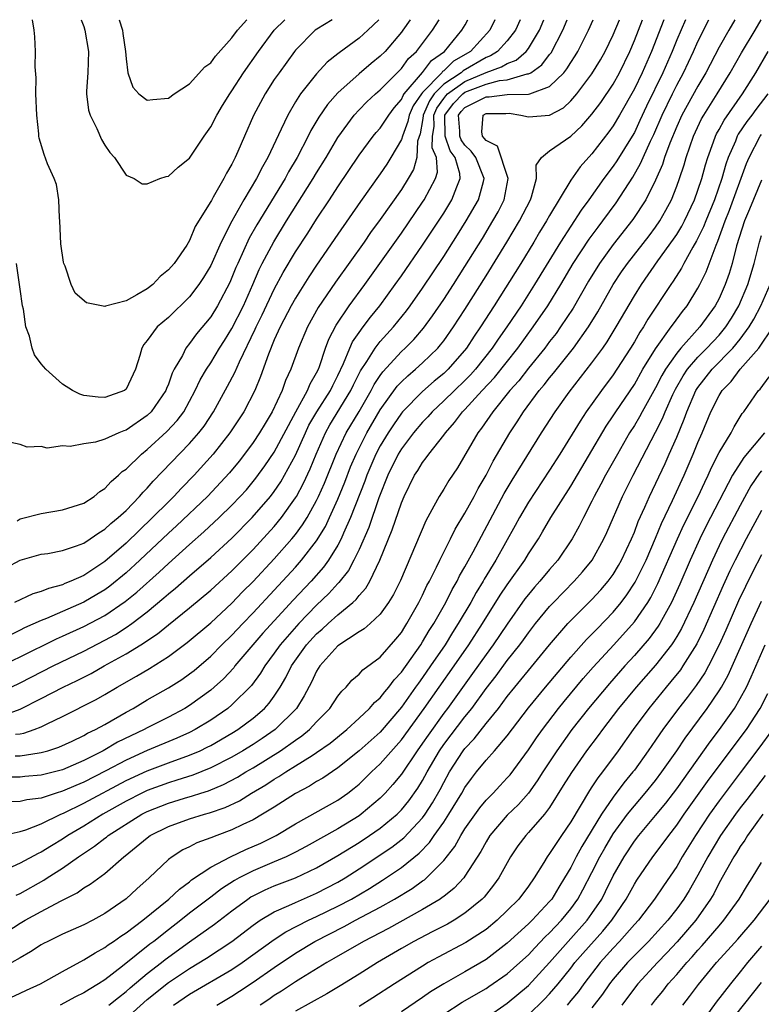
# Model space of a CAD drawing. Units: inches. Extents: x 2624241 to 2625000, y 1456818 to 1458000.
# Drawn here: x 2624495 to 2624565, y 1457907 to 1458000 of the extents above; entities that cross this region are included whole.
import ezdxf

# ---------------------------------------------------------------- set-up
doc = ezdxf.new("R2010")
doc.units = ezdxf.units.IN
doc.header["$MEASUREMENT"] = 0
doc.layers.add('LD26221455_2ft', color=212, linetype='Continuous')

msp = doc.modelspace()

# ---------------------------------------------------------------- linework, layer by layer
at = {"layer": 'LD26221455_2ft'}
for points, elevation in [([(2624493, 1457922.926), (2624495, 1457923.38), (2624495.54, 1457923.54), (2624497, 1457924.095), (2624498.857, 1457925), (2624499.106, 1457925.106), (2624501, 1457926.038), (2624505, 1457928.18), (2624507, 1457929.117), (2624509, 1457929.867), (2624511, 1457930.576), (2624511.989, 1457931), (2624512.674, 1457931.326), (2624513, 1457931.5), (2624515, 1457932.657), (2624515.553, 1457933), (2624517, 1457934.071), (2624518.078, 1457935), (2624518.516, 1457935.485), (2624519, 1457936.161), (2624519.554, 1457937), (2624520.092, 1457937.908), (2624520.623, 1457939), (2624522.05, 1457941), (2624523, 1457942.028), (2624523.53, 1457942.47), (2624524.079, 1457943), (2624525, 1457943.841), (2624526.402, 1457945), (2624526.717, 1457945.283), (2624527, 1457945.668), (2624527.641, 1457946.359), (2624528.008, 1457947), (2624528.98, 1457949), (2624530.14, 1457951.86), (2624531, 1457954.413), (2624531.249, 1457955), (2624532.229, 1457957), (2624532.538, 1457957.462), (2624533, 1457958.214), (2624533.353, 1457958.647), (2624533.59, 1457959), (2624535, 1457960.781), (2624535.151, 1457961), (2624536.021, 1457961.979), (2624536.781, 1457963), (2624537, 1457963.216), (2624538.637, 1457965), (2624539.78, 1457966.22), (2624541.993, 1457969), (2624543.46, 1457971), (2624544.821, 1457973), (2624546.05, 1457975), (2624547.236, 1457977), (2624548.723, 1457979.277), (2624549.567, 1457980.433), (2624550.015, 1457981), (2624551.277, 1457982.723), (2624552.849, 1457985.151), (2624553.579, 1457986.421), (2624553.819, 1457987), (2624554.52, 1457988.52), (2624554.836, 1457989.164), (2624555.631, 1457991), (2624556.596, 1457993), (2624557, 1457993.805), (2624557.647, 1457995), (2624558.581, 1457997), (2624559, 1457997.94), (2624560.047, 1458000)], 9894), ([(2624555.781, 1458000), (2624554.605, 1457997), (2624553.722, 1457995), (2624553, 1457993.489), (2624551.611, 1457991), (2624551, 1457989.973), (2624550.592, 1457989.408), (2624549, 1457987.344), (2624547.875, 1457986.125), (2624547, 1457984.847), (2624545, 1457981.523), (2624544.711, 1457981), (2624544.058, 1457979.942), (2624543.504, 1457979), (2624542.291, 1457977), (2624539.77, 1457973), (2624538.474, 1457971), (2624537.869, 1457970.13), (2624537.134, 1457969), (2624535.404, 1457967), (2624535, 1457966.617), (2624534.111, 1457965.889), (2624533, 1457964.922), (2624531.112, 1457963), (2624531, 1457962.868), (2624530.242, 1457961.758), (2624529.747, 1457961), (2624529, 1457959.768), (2624528.597, 1457959), (2624527.745, 1457957), (2624527.555, 1457956.445), (2624526.205, 1457953), (2624525.548, 1457951.547), (2624525.322, 1457951), (2624525, 1457950.4), (2624524.122, 1457949), (2624523.658, 1457948.342), (2624522.473, 1457947), (2624520.793, 1457945.207), (2624517.916, 1457942.084), (2624515.285, 1457939), (2624515.163, 1457938.837), (2624514.198, 1457937.802), (2624513.321, 1457937), (2624513, 1457936.728), (2624511, 1457935.279), (2624510.539, 1457935), (2624509, 1457934.18), (2624507, 1457933.167), (2624506.703, 1457933), (2624504.205, 1457931.796), (2624502.838, 1457931), (2624501, 1457930.075), (2624499, 1457929.207), (2624497, 1457928.698), (2624495.436, 1457928.564), (2624495, 1457928.512), (2624493, 1457928.505)], 9890), ([(2624493, 1457934.198), (2624495, 1457934.919), (2624497, 1457935.916), (2624499.052, 1457937), (2624500.371, 1457937.629), (2624501.695, 1457938.305), (2624502.922, 1457939), (2624505, 1457940.138), (2624506.402, 1457941), (2624507.97, 1457942.03), (2624509, 1457942.884), (2624511, 1457944.491), (2624513, 1457946.161), (2624515, 1457947.993), (2624517, 1457950.008), (2624519, 1457952.175), (2624519.679, 1457953), (2624521, 1457954.858), (2624521.083, 1457955), (2624521.755, 1457956.245), (2624522.393, 1457957.607), (2624522.957, 1457959), (2624523.825, 1457961), (2624524.248, 1457961.752), (2624526.241, 1457965), (2624526.479, 1457965.521), (2624527.15, 1457966.85), (2624527.746, 1457967.746), (2624528.513, 1457969), (2624529, 1457969.636), (2624530.241, 1457971), (2624531.476, 1457972.524), (2624531.829, 1457973), (2624533, 1457974.653), (2624535, 1457977.663), (2624536.297, 1457979.703), (2624537.109, 1457981), (2624538.284, 1457983), (2624538.74, 1457984.74), (2624538.824, 1457985), (2624538.016, 1457987), (2624537.589, 1457987.589), (2624537, 1457988.158), (2624536.646, 1457988.646), (2624536.521, 1457989), (2624536.516, 1457989.483), (2624536.394, 1457991), (2624536.655, 1457991.345), (2624537, 1457991.711), (2624539, 1457992.722), (2624539.277, 1457992.723), (2624541, 1457992.924), (2624543, 1457992.962), (2624543.139, 1457993), (2624545, 1457993.683), (2624546.327, 1457995), (2624546.638, 1457995.363), (2624547, 1457995.962), (2624547.424, 1457996.576), (2624547.678, 1457997), (2624548.685, 1457999), (2624549.112, 1458000)], 9884), ([(2624493, 1457938.906), (2624495, 1457939.862), (2624498.442, 1457941.558), (2624499, 1457941.799), (2624501, 1457942.714), (2624503, 1457943.767), (2624504.926, 1457945.074), (2624506.026, 1457945.974), (2624508.135, 1457947.865), (2624509, 1457948.679), (2624511, 1457950.466), (2624512.352, 1457951.648), (2624513.802, 1457953), (2624515, 1457954.17), (2624515.791, 1457955), (2624516.362, 1457955.638), (2624517.27, 1457956.73), (2624518.112, 1457957.888), (2624519, 1457959.194), (2624521.019, 1457962.981), (2624522.137, 1457965), (2624522.384, 1457965.616), (2624523, 1457966.672), (2624523.158, 1457967), (2624523.259, 1457967.259), (2624523.846, 1457969), (2624524.156, 1457969.844), (2624524.842, 1457971.158), (2624526.084, 1457973), (2624527.541, 1457975), (2624531, 1457979.86), (2624533, 1457982.77), (2624533.15, 1457983), (2624534.221, 1457985), (2624534.402, 1457985.599), (2624534.31, 1457987), (2624533.908, 1457987.908), (2624533.934, 1457989), (2624534.084, 1457989.916), (2624534.078, 1457991), (2624534.355, 1457991.645), (2624535, 1457992.562), (2624535.188, 1457992.812), (2624535.366, 1457993), (2624537, 1457994.176), (2624539, 1457995.02), (2624540.464, 1457995.536), (2624541, 1457995.871), (2624541.829, 1457996.171), (2624542.782, 1457997), (2624543, 1457997.29), (2624544.038, 1457999), (2624544.451, 1458000)], 9880), ([(2624493.38, 1457936.62), (2624495, 1457937.408), (2624498.112, 1457939), (2624501, 1457940.404), (2624503, 1457941.431), (2624504.013, 1457941.987), (2624505, 1457942.618), (2624505.554, 1457943), (2624507, 1457944.107), (2624508.581, 1457945.419), (2624509, 1457945.805), (2624509.663, 1457946.337), (2624511, 1457947.507), (2624513, 1457949.225), (2624515, 1457951.065), (2624516.925, 1457953), (2624518.645, 1457955), (2624519, 1457955.465), (2624519.614, 1457956.386), (2624519.974, 1457957), (2624521, 1457958.885), (2624521.932, 1457961), (2624522.276, 1457961.724), (2624523.004, 1457962.996), (2624524.294, 1457965), (2624524.518, 1457965.482), (2624525, 1457966.402), (2624525.544, 1457967.544), (2624526.132, 1457969), (2624526.399, 1457969.601), (2624527, 1457970.465), (2624527.394, 1457971), (2624528.08, 1457971.92), (2624528.954, 1457973), (2624530.42, 1457975), (2624531, 1457975.817), (2624533, 1457978.706), (2624535, 1457981.751), (2624535.778, 1457983), (2624536.231, 1457984.231), (2624536.563, 1457985), (2624536.521, 1457985.479), (2624536.069, 1457987), (2624535.62, 1457987.62), (2624535.132, 1457989), (2624535.106, 1457991), (2624535.922, 1457992.078), (2624536.79, 1457993), (2624537, 1457993.151), (2624539, 1457993.911), (2624540.257, 1457994.256), (2624541, 1457994.325), (2624542.877, 1457994.876), (2624543, 1457994.879), (2624543.214, 1457995), (2624544.274, 1457995.726), (2624545, 1457996.704), (2624545.137, 1457996.864), (2624546.261, 1457999), (2624546.665, 1458000)], 9882), ([(2624493.709, 1457948.291), (2624495, 1457949), (2624497, 1457949.538), (2624497.623, 1457949.622), (2624499, 1457949.898), (2624500.334, 1457950.335), (2624501, 1457950.602), (2624501.611, 1457951), (2624502.419, 1457951.581), (2624503, 1457951.908), (2624503.558, 1457952.442), (2624504.253, 1457953), (2624505, 1457953.69), (2624506.28, 1457955), (2624506.605, 1457955.395), (2624507, 1457955.783), (2624507.563, 1457956.437), (2624511, 1457960.01), (2624511.868, 1457961), (2624512.364, 1457961.636), (2624513.263, 1457963), (2624514.59, 1457965.41), (2624515.284, 1457966.716), (2624515.703, 1457967.703), (2624517.205, 1457970.795), (2624517.288, 1457971), (2624517.858, 1457972.142), (2624519, 1457974.56), (2624519.848, 1457976.152), (2624521, 1457978.083), (2624522.153, 1457979.847), (2624523, 1457981.188), (2624524.209, 1457983), (2624525, 1457984.229), (2624527, 1457987.207), (2624528.335, 1457989), (2624528.632, 1457989.368), (2624529, 1457989.772), (2624529.496, 1457990.503), (2624529.802, 1457991), (2624530.311, 1457991.689), (2624531, 1457992.461), (2624531.163, 1457992.837), (2624531.275, 1457993), (2624533, 1457995.001), (2624533.84, 1457996.161), (2624535.071, 1457997), (2624536.718, 1457999), (2624537.011, 1457999.523), (2624537.26, 1458000)], 9874), ([(2624542.224, 1458000), (2624541.786, 1457999), (2624541, 1457997.997), (2624540.084, 1457997), (2624539.417, 1457996.583), (2624539, 1457996.436), (2624536.824, 1457995.176), (2624536.642, 1457995), (2624535, 1457993.905), (2624534.111, 1457993), (2624533.653, 1457992.347), (2624533.072, 1457991), (2624533.072, 1457990.928), (2624533, 1457990.486), (2624532.763, 1457989.237), (2624532.526, 1457988.526), (2624532.457, 1457987), (2624532.145, 1457985.855), (2624531.651, 1457985), (2624531, 1457983.98), (2624529, 1457981.131), (2624528.099, 1457979.901), (2624527.477, 1457979), (2624524.784, 1457975.216), (2624523.155, 1457972.845), (2624522.133, 1457971), (2624521.288, 1457969), (2624520.57, 1457967), (2624520.065, 1457965.935), (2624519.741, 1457965), (2624518.813, 1457963), (2624518.123, 1457961.877), (2624517.608, 1457961), (2624517, 1457960.088), (2624516.192, 1457959), (2624515.669, 1457958.331), (2624514.766, 1457957.234), (2624512.677, 1457955), (2624509.768, 1457952.232), (2624509, 1457951.533), (2624506.31, 1457949), (2624505, 1457947.799), (2624503.467, 1457946.533), (2624503, 1457946.199), (2624502.254, 1457945.746), (2624501, 1457945.017), (2624497.482, 1457943.483), (2624497, 1457943.297), (2624495.416, 1457942.585), (2624495, 1457942.368), (2624493.793, 1457941.794)], 9878), ([(2624557.818, 1458000), (2624557, 1457998.103), (2624556.563, 1457997), (2624555.682, 1457995), (2624554.148, 1457991.852), (2624553.525, 1457990.476), (2624553, 1457989.368), (2624552.785, 1457989), (2624551.33, 1457986.67), (2624551, 1457986.18), (2624550.115, 1457985), (2624548.693, 1457983), (2624547.978, 1457982.021), (2624546.021, 1457979), (2624543.572, 1457975), (2624542.296, 1457973), (2624540.959, 1457971), (2624540.14, 1457969.861), (2624539.566, 1457969), (2624537.989, 1457967), (2624537.526, 1457966.474), (2624537, 1457965.942), (2624536.006, 1457965), (2624535, 1457964.011), (2624533.903, 1457963), (2624533.49, 1457962.51), (2624533, 1457961.998), (2624532.155, 1457961), (2624531, 1457959.511), (2624530.69, 1457959), (2624529.714, 1457957), (2624528.873, 1457954.874), (2624527.92, 1457952.08), (2624527, 1457949.999), (2624526.524, 1457949), (2624525.995, 1457948.005), (2624525.108, 1457946.892), (2624525, 1457946.794), (2624524.156, 1457945.844), (2624523, 1457944.732), (2624521.317, 1457943), (2624519.547, 1457941), (2624519, 1457940.215), (2624518.092, 1457939), (2624517.686, 1457938.314), (2624516.839, 1457937.161), (2624515, 1457935.324), (2624514.613, 1457935), (2624513, 1457933.894), (2624511.54, 1457933), (2624511, 1457932.723), (2624509.811, 1457932.189), (2624507, 1457931.02), (2624505, 1457930.113), (2624503.097, 1457929.096), (2624501, 1457928.026), (2624500.267, 1457927.733), (2624499, 1457927.169), (2624498.402, 1457927), (2624497, 1457926.539), (2624495.637, 1457926.363), (2624495, 1457926.195), (2624493.825, 1457926.175)], 9892), ([(2624562.482, 1458000), (2624561.932, 1457999), (2624561, 1457997.4), (2624559.744, 1457995), (2624559, 1457993.736), (2624557.497, 1457991), (2624557, 1457989.918), (2624556.342, 1457988.342), (2624555.858, 1457987), (2624555.657, 1457986.343), (2624555, 1457984.853), (2624554.084, 1457983), (2624552.868, 1457981.131), (2624551, 1457978.777), (2624549.716, 1457977), (2624548.683, 1457975.316), (2624547.218, 1457972.782), (2624546.04, 1457971), (2624545.607, 1457970.394), (2624545, 1457969.624), (2624544.534, 1457969), (2624543, 1457967.124), (2624542.076, 1457965.924), (2624541.238, 1457965), (2624539.632, 1457963), (2624538.568, 1457961.432), (2624538.223, 1457961), (2624536.289, 1457957.712), (2624535.485, 1457956.515), (2624535, 1457955.698), (2624534.557, 1457955), (2624534.071, 1457954.071), (2624533.3, 1457952.7), (2624530.917, 1457947.083), (2624530.255, 1457945.745), (2624529.795, 1457945), (2624529, 1457943.897), (2624528.048, 1457943), (2624527.489, 1457942.511), (2624527, 1457942.209), (2624525, 1457940.899), (2624523.297, 1457939), (2624523, 1457938.517), (2624522.523, 1457937.477), (2624521.833, 1457936.167), (2624521.086, 1457935), (2624519.073, 1457933), (2624517.846, 1457932.153), (2624517, 1457931.602), (2624516.033, 1457931), (2624515, 1457930.394), (2624513, 1457929.371), (2624511.298, 1457928.702), (2624509.789, 1457928.211), (2624509, 1457927.985), (2624507, 1457927.239), (2624506.499, 1457927), (2624505, 1457926.232), (2624502.795, 1457925), (2624501, 1457923.889), (2624499.503, 1457923), (2624499, 1457922.656), (2624497.96, 1457922.04), (2624497, 1457921.42), (2624496.7, 1457921.3), (2624495, 1457920.398), (2624493.846, 1457919.846)], 9896), ([(2624531.825, 1458000), (2624531.133, 1457999), (2624531, 1457998.822), (2624529.456, 1457997), (2624529, 1457996.542), (2624528.143, 1457995.857), (2624527, 1457994.881), (2624525, 1457993.104), (2624524.014, 1457991.986), (2624523.204, 1457990.796), (2624522.465, 1457989.535), (2624522.209, 1457989), (2624521.158, 1457987), (2624520.356, 1457985.644), (2624520.011, 1457985), (2624517.36, 1457980.64), (2624516.635, 1457979.365), (2624515.543, 1457977), (2624515.378, 1457976.622), (2624515, 1457975.662), (2624514.797, 1457975.203), (2624513.636, 1457973), (2624513, 1457971.962), (2624511.665, 1457970.335), (2624511, 1457969.425), (2624510.645, 1457969), (2624510.32, 1457968.319), (2624509.554, 1457967), (2624509.368, 1457966.632), (2624509, 1457965.61), (2624508.812, 1457965.188), (2624508.752, 1457965), (2624507.374, 1457963), (2624507, 1457962.633), (2624505, 1457961.248), (2624504.805, 1457961.195), (2624504.318, 1457961), (2624503, 1457960.405), (2624502.129, 1457960.129), (2624501, 1457959.981), (2624499.712, 1457959.712), (2624499, 1457959.781), (2624497.555, 1457959.555), (2624497, 1457959.701), (2624495.65, 1457959.65), (2624495, 1457959.914), (2624494.107, 1457960.107)], 9870), ([(2624539.817, 1458000), (2624539.343, 1457999), (2624537.515, 1457997), (2624535.925, 1457996.075), (2624535, 1457995.18), (2624534.893, 1457995.107), (2624534.815, 1457995), (2624533, 1457993.132), (2624532.886, 1457993), (2624532.116, 1457991.885), (2624531.732, 1457991), (2624531.616, 1457990.384), (2624531.095, 1457989), (2624531, 1457988.696), (2624530.014, 1457987), (2624529.623, 1457986.377), (2624529, 1457985.458), (2624527.149, 1457982.851), (2624525, 1457979.764), (2624523, 1457976.843), (2624522.266, 1457975.734), (2624521, 1457973.728), (2624520.599, 1457973), (2624519.562, 1457971), (2624519, 1457969.774), (2624518.446, 1457968.446), (2624517.691, 1457966.309), (2624517.146, 1457965), (2624516.112, 1457963), (2624514.814, 1457961), (2624513.235, 1457959), (2624511.419, 1457957), (2624510.221, 1457955.779), (2624509.507, 1457955), (2624509, 1457954.506), (2624507.512, 1457953), (2624505, 1457950.595), (2624503, 1457948.854), (2624501, 1457947.551), (2624499.79, 1457947), (2624499.224, 1457946.776), (2624499, 1457946.668), (2624497.677, 1457946.323), (2624497, 1457946.02), (2624496.189, 1457945.811), (2624494.462, 1457945)], 9876), ([(2624494.524, 1457930.525), (2624495, 1457930.525), (2624496.811, 1457930.811), (2624497, 1457930.827), (2624497.603, 1457931), (2624498.655, 1457931.345), (2624499.918, 1457931.918), (2624501, 1457932.44), (2624501.351, 1457932.649), (2624502.117, 1457933), (2624503, 1457933.479), (2624505, 1457934.629), (2624505.674, 1457935), (2624507, 1457935.797), (2624509, 1457936.923), (2624510.27, 1457937.73), (2624511, 1457938.25), (2624511.422, 1457938.578), (2624513, 1457939.938), (2624514.053, 1457941), (2624515, 1457941.907), (2624516.021, 1457943), (2624517, 1457944.005), (2624519, 1457946.156), (2624521, 1457948.341), (2624521.58, 1457949), (2624523, 1457950.806), (2624523.829, 1457952.171), (2624524.22, 1457953), (2624525, 1457954.745), (2624525.651, 1457956.349), (2624526.208, 1457957.792), (2624526.725, 1457959), (2624527.745, 1457961), (2624529, 1457963.161), (2624530.602, 1457965.398), (2624531, 1457965.821), (2624531.602, 1457966.398), (2624532.333, 1457967), (2624533, 1457967.608), (2624534.433, 1457969), (2624534.698, 1457969.302), (2624535, 1457969.7), (2624535.921, 1457971), (2624537, 1457972.645), (2624539, 1457975.812), (2624540.968, 1457979), (2624542.153, 1457981), (2624543.177, 1457983), (2624543.291, 1457983.291), (2624543.76, 1457985), (2624543.727, 1457986.273), (2624544.23, 1457987), (2624545, 1457987.614), (2624547, 1457988.995), (2624548.033, 1457989.967), (2624549, 1457991.091), (2624549.821, 1457992.179), (2624551, 1457993.93), (2624551.588, 1457995), (2624552.565, 1457997), (2624553, 1457998.031), (2624553.769, 1458000)], 9888), ([(2624494.553, 1457932.553), (2624495, 1457932.593), (2624495.348, 1457932.652), (2624496.32, 1457933), (2624497, 1457933.267), (2624497.542, 1457933.543), (2624499, 1457934.232), (2624502.168, 1457935.832), (2624503, 1457936.307), (2624504.153, 1457937), (2624505.974, 1457938.026), (2624507.228, 1457938.772), (2624509, 1457939.889), (2624510.784, 1457941.216), (2624513, 1457943.088), (2624515, 1457944.94), (2624516.011, 1457945.989), (2624517, 1457946.978), (2624519, 1457949.127), (2624520.661, 1457951), (2624521, 1457951.417), (2624521.678, 1457952.322), (2624522.092, 1457953), (2624523, 1457954.632), (2624523.175, 1457955), (2624523.738, 1457956.262), (2624524.843, 1457959), (2624525.786, 1457961), (2624527, 1457963.01), (2624528.151, 1457965), (2624528.435, 1457965.565), (2624529, 1457966.432), (2624529.238, 1457966.762), (2624531, 1457968.671), (2624531.36, 1457969), (2624532.175, 1457969.825), (2624533.103, 1457970.897), (2624533.952, 1457972.049), (2624535, 1457973.59), (2624535.908, 1457975), (2624537, 1457976.712), (2624538.646, 1457979.354), (2624539.638, 1457981), (2624540.133, 1457981.868), (2624540.701, 1457983), (2624541.08, 1457985), (2624540.067, 1457988.067), (2624539, 1457988.598), (2624538.831, 1457988.831), (2624538.656, 1457989), (2624538.591, 1457989.409), (2624538.723, 1457991), (2624539, 1457991.135), (2624540.855, 1457991.145), (2624541.165, 1457991.165), (2624542.294, 1457991), (2624543, 1457990.844), (2624545, 1457991.004), (2624546.306, 1457991.694), (2624547, 1457992.344), (2624547.573, 1457993), (2624549, 1457994.88), (2624549.801, 1457996.199), (2624550.25, 1457997), (2624551, 1457998.578), (2624551.586, 1458000)], 9886), ([(2624494.631, 1457917.369), (2624495, 1457917.538), (2624497.222, 1457918.778), (2624497.547, 1457919), (2624499, 1457919.928), (2624500.511, 1457921), (2624502.021, 1457921.979), (2624503, 1457922.751), (2624503.148, 1457922.852), (2624503.317, 1457923), (2624506.5, 1457925), (2624507, 1457925.258), (2624509, 1457926.061), (2624510.527, 1457926.528), (2624511.265, 1457926.735), (2624512.049, 1457927), (2624512.779, 1457927.221), (2624514.196, 1457927.804), (2624515.51, 1457928.49), (2624516.326, 1457929), (2624517, 1457929.392), (2624519.589, 1457931), (2624521, 1457932.006), (2624521.597, 1457932.403), (2624522.309, 1457933), (2624523, 1457933.731), (2624524.254, 1457935), (2624525, 1457936.141), (2624525.368, 1457936.632), (2624525.775, 1457937), (2624526.333, 1457937.667), (2624527, 1457938.231), (2624527.365, 1457938.635), (2624529, 1457939.839), (2624530.474, 1457941.526), (2624531, 1457942.17), (2624531.315, 1457942.684), (2624531.53, 1457943), (2624532.661, 1457945), (2624533, 1457945.676), (2624533.418, 1457946.582), (2624533.653, 1457947), (2624534.315, 1457948.315), (2624534.633, 1457949), (2624535.64, 1457951), (2624536.085, 1457951.915), (2624537, 1457953.414), (2624537.868, 1457955), (2624538.256, 1457955.744), (2624539, 1457957.022), (2624539.663, 1457958.337), (2624541.243, 1457961), (2624541.943, 1457962.058), (2624542.54, 1457963), (2624544.018, 1457965), (2624544.476, 1457965.524), (2624545, 1457966.208), (2624545.361, 1457966.639), (2624547.252, 1457969), (2624548.679, 1457971), (2624549.558, 1457972.442), (2624551.011, 1457975), (2624551.797, 1457976.203), (2624552.342, 1457977), (2624554.392, 1457979.608), (2624555, 1457980.416), (2624555.4, 1457981), (2624555.981, 1457982.019), (2624556.493, 1457983), (2624557, 1457984.276), (2624557.262, 1457985), (2624557.692, 1457986.309), (2624557.888, 1457987), (2624558.578, 1457989), (2624559.354, 1457990.646), (2624559.557, 1457991), (2624560.824, 1457993), (2624562.048, 1457995), (2624563.132, 1457996.868), (2624564.41, 1457999), (2624564.977, 1458000)], 9898), ([(2624528.879, 1458000), (2624527.823, 1457999), (2624527, 1457998.258), (2624525.115, 1457996.885), (2624525, 1457996.778), (2624524.007, 1457995.993), (2624523, 1457994.892), (2624521.479, 1457993), (2624521, 1457992.245), (2624520.271, 1457991), (2624519.66, 1457989.66), (2624518.387, 1457987), (2624517.873, 1457986.126), (2624517.324, 1457985), (2624516.136, 1457983), (2624515.004, 1457980.996), (2624513.976, 1457979), (2624513, 1457976.808), (2624512.325, 1457975.675), (2624511.869, 1457975), (2624511, 1457973.843), (2624509, 1457971.882), (2624507.932, 1457971), (2624507, 1457969.722), (2624506.667, 1457969.333), (2624506.477, 1457969), (2624506.312, 1457968.313), (2624505.906, 1457967), (2624505, 1457965.114), (2624504.857, 1457965), (2624503, 1457964.331), (2624502.373, 1457964.373), (2624501, 1457964.534), (2624500.645, 1457964.645), (2624499.937, 1457965), (2624499, 1457965.595), (2624497.419, 1457967), (2624497, 1457967.513), (2624496.365, 1457968.365), (2624496.126, 1457969), (2624495.873, 1457970.127), (2624495.548, 1457971), (2624495.31, 1457972.69), (2624495.235, 1457973), (2624495, 1457974.56), (2624494.664, 1457977)], 9868), ([(2624494.705, 1457952.705), (2624495, 1457952.873), (2624497, 1457953.406), (2624499, 1457953.726), (2624501, 1457954.374), (2624501.986, 1457955), (2624502.537, 1457955.463), (2624503, 1457955.74), (2624503.588, 1457956.412), (2624504.298, 1457957), (2624504.646, 1457957.353), (2624505, 1457957.578), (2624506.453, 1457959), (2624507, 1457959.419), (2624508.864, 1457961.136), (2624509.828, 1457962.172), (2624510.443, 1457963), (2624511.542, 1457965), (2624512.003, 1457965.997), (2624512.585, 1457967), (2624513, 1457967.623), (2624513.831, 1457969), (2624514.291, 1457969.709), (2624515, 1457970.859), (2624516.078, 1457973), (2624516.971, 1457975), (2624517.576, 1457976.424), (2624517.869, 1457977), (2624518.958, 1457979.042), (2624520.166, 1457981), (2624522.669, 1457985), (2624523, 1457985.561), (2624523.895, 1457987), (2624525, 1457988.876), (2624526.546, 1457991), (2624527, 1457991.492), (2624527.752, 1457992.248), (2624528.558, 1457993), (2624529, 1457993.373), (2624531, 1457995.388), (2624531.678, 1457996.322), (2624532.433, 1457997), (2624533.934, 1457999), (2624534.566, 1458000)], 9872), ([(2624524.461, 1458000), (2624523.002, 1457999.111), (2624522.86, 1457999), (2624521, 1457997.11), (2624520.911, 1457997), (2624519.448, 1457995), (2624519, 1457994.341), (2624518.138, 1457993), (2624517.045, 1457990.955), (2624516.174, 1457989), (2624515.569, 1457987.569), (2624515.313, 1457987), (2624515.198, 1457986.802), (2624515, 1457986.363), (2624514.497, 1457985.503), (2624514.245, 1457985), (2624513.237, 1457983.237), (2624513.055, 1457982.945), (2624513, 1457982.829), (2624511.523, 1457980.477), (2624511, 1457979.155), (2624510.732, 1457978.732), (2624509.534, 1457977), (2624509, 1457976.382), (2624508.228, 1457975.772), (2624507.519, 1457975), (2624507, 1457974.596), (2624506.021, 1457974.022), (2624505, 1457973.477), (2624503.049, 1457972.951), (2624503, 1457972.917), (2624501.264, 1457973.264), (2624500.191, 1457974.191), (2624499.831, 1457975), (2624499.258, 1457976.742), (2624499.136, 1457977), (2624499.103, 1457977.104), (2624498.845, 1457978.845), (2624498.746, 1457981), (2624498.71, 1457981.29), (2624498.66, 1457983), (2624498.443, 1457984.443), (2624498.228, 1457985), (2624497.593, 1457986.407), (2624497.262, 1457987.262), (2624496.807, 1457988.807), (2624496.769, 1457989), (2624496.759, 1457989.241), (2624496.568, 1457991), (2624496.485, 1457993), (2624496.506, 1457994.506), (2624496.434, 1457995.566), (2624496.455, 1457997), (2624496.373, 1457998.373), (2624496.317, 1457999), (2624496.176, 1458000)], 9866), ([(2624500.761, 1458000), (2624501.008, 1457999.357), (2624501.123, 1457999), (2624501.452, 1457997), (2624501.385, 1457995), (2624501.268, 1457993.268), (2624501.273, 1457993), (2624501.47, 1457991.47), (2624501.619, 1457991), (2624502.257, 1457989.743), (2624502.682, 1457988.682), (2624503, 1457988.159), (2624503.46, 1457987.46), (2624503.915, 1457987), (2624505, 1457985.339), (2624505.773, 1457985), (2624506.513, 1457984.513), (2624507, 1457984.52), (2624508.201, 1457985), (2624508.801, 1457985.199), (2624509, 1457985.222), (2624509.934, 1457986.066), (2624511, 1457986.93), (2624512.375, 1457989), (2624513, 1457989.901), (2624513.573, 1457991), (2624514.109, 1457991.891), (2624514.79, 1457993), (2624515, 1457993.294), (2624516.104, 1457995), (2624517.502, 1457997), (2624518.999, 1457999.001), (2624520.01, 1458000)], 9864), ([(2624504.355, 1458000), (2624504.659, 1457999), (2624504.71, 1457998.71), (2624504.959, 1457997), (2624505, 1457996.317), (2624505.161, 1457995), (2624505.635, 1457993.635), (2624506.218, 1457993), (2624507, 1457992.42), (2624507.518, 1457992.482), (2624509, 1457992.609), (2624509.555, 1457993), (2624511, 1457993.937), (2624512.451, 1457995.55), (2624513, 1457995.918), (2624513.45, 1457996.55), (2624515, 1457998.294), (2624515.523, 1457999), (2624516.396, 1458000)], 9862), ([(2624493, 1457913.443), (2624495, 1457914.716), (2624495.485, 1457915), (2624497, 1457915.832), (2624498.804, 1457916.803), (2624500.398, 1457917.602), (2624501, 1457918.047), (2624501.604, 1457918.396), (2624503, 1457919.427), (2624504.798, 1457921), (2624504.917, 1457921.082), (2624507, 1457922.79), (2624507.29, 1457923), (2624509, 1457923.858), (2624511, 1457924.568), (2624512.393, 1457925), (2624512.874, 1457925.126), (2624514.356, 1457925.644), (2624515.715, 1457926.285), (2624516.854, 1457927), (2624518.21, 1457927.79), (2624519, 1457928.323), (2624519.433, 1457928.567), (2624520.082, 1457929), (2624521, 1457929.56), (2624522.563, 1457930.563), (2624523, 1457930.825), (2624524.274, 1457931.726), (2624525.841, 1457933), (2624527, 1457934.066), (2624527.986, 1457935), (2624528.447, 1457935.553), (2624529, 1457936.008), (2624529.426, 1457936.574), (2624529.808, 1457937), (2624530.314, 1457937.686), (2624531, 1457938.409), (2624532.822, 1457941), (2624533, 1457941.273), (2624533.639, 1457942.361), (2624534.054, 1457943), (2624535.184, 1457945), (2624535.788, 1457946.212), (2624536.254, 1457947), (2624536.494, 1457947.506), (2624537, 1457948.37), (2624537.777, 1457949.777), (2624540.721, 1457955.279), (2624541.454, 1457956.546), (2624544.23, 1457961), (2624545.512, 1457963), (2624546.834, 1457964.834), (2624549, 1457967.601), (2624550.018, 1457969), (2624550.419, 1457969.582), (2624551.284, 1457971), (2624553, 1457973.926), (2624553.674, 1457975), (2624555.229, 1457977.229), (2624556.711, 1457979.289), (2624557, 1457979.735), (2624557.475, 1457980.525), (2624557.721, 1457981), (2624558.674, 1457983), (2624559, 1457983.895), (2624559.364, 1457985), (2624559.707, 1457986.293), (2624559.925, 1457987), (2624560.469, 1457988.469), (2624560.65, 1457989), (2624560.764, 1457989.236), (2624561, 1457989.647), (2624561.471, 1457990.529), (2624563.202, 1457993), (2624564.464, 1457995), (2624565.642, 1457997)], 9900), ([(2624565.6, 1457993), (2624564.468, 1457991.533), (2624564.09, 1457991), (2624563.617, 1457990.383), (2624562.815, 1457989.186), (2624562.716, 1457989), (2624562.539, 1457988.539), (2624561.87, 1457987), (2624561.646, 1457986.354), (2624561.273, 1457985), (2624560.573, 1457983), (2624559.742, 1457981), (2624559.541, 1457980.459), (2624558.879, 1457979.122), (2624558.52, 1457978.52), (2624557.686, 1457977), (2624557.457, 1457976.543), (2624556.674, 1457975.326), (2624556.441, 1457975), (2624554.28, 1457971.72), (2624553.856, 1457971), (2624553.506, 1457970.494), (2624553, 1457969.593), (2624552.642, 1457969), (2624551.358, 1457967), (2624551, 1457966.474), (2624549.888, 1457965), (2624548.459, 1457963), (2624547.879, 1457962.121), (2624545.96, 1457959), (2624545, 1457957.491), (2624543, 1457954.476), (2624542.147, 1457953), (2624541.75, 1457952.25), (2624539.925, 1457949), (2624538.819, 1457947.181), (2624538.723, 1457947), (2624538.065, 1457945.935), (2624537.553, 1457945), (2624536.375, 1457943), (2624535.836, 1457942.164), (2624535.123, 1457941), (2624533.763, 1457939), (2624533, 1457937.907), (2624532.61, 1457937.39), (2624532.348, 1457937), (2624531, 1457935.102), (2624529, 1457932.768), (2624527, 1457930.98), (2624525, 1457929.377), (2624523.59, 1457928.41), (2624523, 1457928.081), (2624522.338, 1457927.662), (2624521, 1457926.977), (2624519, 1457925.689), (2624517.89, 1457925), (2624517, 1457924.487), (2624516.044, 1457924.044), (2624515, 1457923.528), (2624513.566, 1457923), (2624513, 1457922.772), (2624511.691, 1457922.309), (2624511, 1457921.936), (2624510.362, 1457921.638), (2624509.368, 1457921), (2624509, 1457920.721), (2624507.197, 1457919), (2624506.021, 1457917.979), (2624505, 1457917.009), (2624503, 1457915.635), (2624501.86, 1457915), (2624501, 1457914.555), (2624499, 1457913.674), (2624497.601, 1457913), (2624497.206, 1457912.794), (2624497, 1457912.677), (2624495.983, 1457912.017), (2624495, 1457911.466), (2624494.226, 1457911)], 9902), ([(2624492.866, 1457907.134), (2624495, 1457908.104), (2624495.597, 1457908.404), (2624496.924, 1457909), (2624499, 1457910.178), (2624501, 1457911.249), (2624502.069, 1457911.931), (2624503, 1457912.414), (2624503.327, 1457912.674), (2624503.826, 1457913), (2624504.505, 1457913.495), (2624505, 1457913.805), (2624506.584, 1457915), (2624509.045, 1457917), (2624510.05, 1457917.95), (2624511, 1457918.64), (2624511.196, 1457918.804), (2624513, 1457920.014), (2624514.857, 1457921), (2624516.318, 1457921.682), (2624517.713, 1457922.287), (2624519.176, 1457923), (2624521, 1457924.101), (2624525, 1457926.343), (2624525.932, 1457927), (2624526.538, 1457927.462), (2624527, 1457927.854), (2624528.185, 1457929), (2624529, 1457929.751), (2624531, 1457932.022), (2624533.16, 1457935), (2624535.988, 1457939), (2624537.369, 1457941), (2624538.661, 1457943), (2624540.329, 1457945.671), (2624541, 1457946.67), (2624542.652, 1457949), (2624543, 1457949.583), (2624543.934, 1457951), (2624544.336, 1457951.664), (2624545.107, 1457953), (2624547, 1457955.973), (2624550.353, 1457961.648), (2624551, 1457962.605), (2624551.249, 1457963), (2624553, 1457965.583), (2624553.814, 1457967), (2624555, 1457968.926), (2624556.491, 1457971), (2624556.693, 1457971.307), (2624557.54, 1457972.46), (2624557.973, 1457973), (2624559, 1457974.655), (2624559.186, 1457975), (2624559.788, 1457976.212), (2624560.719, 1457978.719), (2624560.895, 1457979.105), (2624561.571, 1457981), (2624561.975, 1457982.025), (2624563.587, 1457986.413), (2624563.827, 1457987), (2624564.878, 1457989), (2624565, 1457989.169)], 9904), ([(2624565, 1457984.838), (2624563.874, 1457982.126), (2624563.387, 1457981), (2624562.657, 1457978.657), (2624562.241, 1457977), (2624561.953, 1457976.047), (2624561.581, 1457975), (2624561, 1457973.699), (2624560.632, 1457973), (2624559.196, 1457971), (2624557.398, 1457969), (2624557, 1457968.522), (2624555.945, 1457967), (2624555.594, 1457966.406), (2624555, 1457965.247), (2624553.738, 1457963), (2624553.486, 1457962.514), (2624553, 1457961.699), (2624552.555, 1457961), (2624551.397, 1457959), (2624550.281, 1457957), (2624549.848, 1457956.152), (2624549.214, 1457955), (2624549, 1457954.551), (2624548.183, 1457953), (2624547.796, 1457952.204), (2624547.122, 1457951), (2624545.775, 1457949), (2624545, 1457948.115), (2624544.084, 1457947), (2624543.568, 1457946.432), (2624543, 1457945.757), (2624542.669, 1457945.331), (2624541, 1457942.959), (2624539.674, 1457941), (2624539, 1457940.089), (2624537.724, 1457938.276), (2624535.347, 1457935), (2624535, 1457934.547), (2624533.516, 1457932.484), (2624533, 1457931.707), (2624532.492, 1457931), (2624531, 1457928.78), (2624530.201, 1457927.799), (2624529.478, 1457927), (2624529, 1457926.519), (2624527.2, 1457925), (2624527, 1457924.86), (2624525, 1457923.633), (2624522.023, 1457921.977), (2624521, 1457921.429), (2624520.134, 1457921), (2624519, 1457920.508), (2624517, 1457919.676), (2624515.679, 1457919), (2624515.242, 1457918.758), (2624514.025, 1457917.975), (2624513, 1457917.169), (2624511, 1457915.656), (2624510.181, 1457915), (2624509, 1457914.094), (2624507.619, 1457913), (2624507.262, 1457912.738), (2624504.664, 1457910.664), (2624503, 1457909.39), (2624502.405, 1457909), (2624501.52, 1457908.48), (2624501, 1457908.146), (2624500.229, 1457907.771), (2624498.783, 1457907)], 9906), ([(2624503.39, 1457907), (2624504.274, 1457907.725), (2624505, 1457908.273), (2624505.379, 1457908.621), (2624507, 1457909.98), (2624508.337, 1457911), (2624508.703, 1457911.298), (2624511, 1457912.956), (2624513.366, 1457914.634), (2624515, 1457915.894), (2624516.497, 1457917), (2624516.798, 1457917.202), (2624517, 1457917.314), (2624518.138, 1457917.862), (2624519, 1457918.234), (2624521, 1457918.999), (2624523, 1457919.947), (2624525, 1457921.103), (2624527, 1457922.347), (2624527.988, 1457923), (2624529, 1457923.701), (2624530.593, 1457925), (2624531, 1457925.409), (2624531.713, 1457926.287), (2624532.543, 1457927.457), (2624533, 1457928.206), (2624533.43, 1457929), (2624534.6, 1457931), (2624535, 1457931.578), (2624537, 1457934.204), (2624537.645, 1457935), (2624539, 1457936.862), (2624539.938, 1457938.062), (2624541, 1457939.506), (2624542.185, 1457941), (2624542.533, 1457941.467), (2624543, 1457942.135), (2624543.676, 1457943), (2624545, 1457944.629), (2624545.349, 1457945), (2624547.325, 1457947), (2624548.113, 1457947.887), (2624549.01, 1457949), (2624550.129, 1457951), (2624550.408, 1457951.592), (2624551.873, 1457955), (2624552.872, 1457957), (2624555, 1457961.055), (2624555.649, 1457962.351), (2624555.899, 1457963), (2624556.63, 1457964.629), (2624556.871, 1457965.129), (2624557.612, 1457966.388), (2624558.03, 1457967), (2624559, 1457968.139), (2624559.847, 1457969), (2624561, 1457970.236), (2624561.642, 1457971), (2624562.169, 1457971.831), (2624562.867, 1457973), (2624563.71, 1457975), (2624564.317, 1457977), (2624564.81, 1457979), (2624565, 1457979.619)], 9908), ([(2624505, 1457905.739), (2624507, 1457907.512), (2624509, 1457909.125), (2624511, 1457910.461), (2624512.582, 1457911.418), (2624514.988, 1457913), (2624517, 1457914.543), (2624517.668, 1457915), (2624519, 1457915.8), (2624520.384, 1457916.384), (2624521, 1457916.68), (2624523, 1457917.542), (2624525, 1457918.593), (2624525.692, 1457919), (2624527, 1457919.839), (2624530.089, 1457921.911), (2624531.218, 1457922.782), (2624533, 1457924.681), (2624533.236, 1457925), (2624533.932, 1457926.068), (2624534.66, 1457927.34), (2624535, 1457928.007), (2624535.554, 1457929), (2624536.84, 1457931), (2624537, 1457931.21), (2624537.876, 1457932.124), (2624539, 1457933.557), (2624540.167, 1457935), (2624541, 1457936.116), (2624541.699, 1457937), (2624542.294, 1457937.706), (2624543, 1457938.588), (2624545, 1457941.011), (2624546.726, 1457943), (2624547, 1457943.29), (2624549, 1457945.267), (2624549.823, 1457946.177), (2624550.531, 1457947), (2624551, 1457947.645), (2624551.513, 1457948.487), (2624551.801, 1457949), (2624552.739, 1457951), (2624553, 1457951.629), (2624553.368, 1457952.632), (2624553.985, 1457953.984), (2624554.416, 1457955), (2624555.897, 1457958.103), (2624556.296, 1457959), (2624557, 1457960.607), (2624557.702, 1457962.298), (2624557.945, 1457963), (2624558.819, 1457965), (2624559, 1457965.281), (2624560.334, 1457967), (2624562.289, 1457969), (2624563, 1457969.859), (2624563.849, 1457971), (2624564.278, 1457971.723), (2624564.947, 1457973), (2624565.817, 1457975)], 9910), ([(2624509.491, 1457907), (2624511, 1457908.013), (2624515, 1457910.364), (2624515.962, 1457911), (2624519, 1457913.19), (2624520.084, 1457913.916), (2624522.244, 1457915), (2624523, 1457915.347), (2624525, 1457916.317), (2624526.292, 1457917), (2624527.999, 1457918), (2624529.231, 1457918.769), (2624531, 1457919.972), (2624532.676, 1457921.324), (2624533.661, 1457922.339), (2624534.105, 1457923), (2624535, 1457924.256), (2624535.496, 1457925), (2624536.707, 1457927), (2624537, 1457927.523), (2624537.618, 1457928.382), (2624538.102, 1457929), (2624539, 1457930.118), (2624539.786, 1457931), (2624541, 1457932.41), (2624543, 1457935.054), (2624544.594, 1457937), (2624547, 1457939.83), (2624548.493, 1457941.506), (2624549, 1457941.999), (2624549.482, 1457942.518), (2624551, 1457944.088), (2624551.757, 1457945), (2624552.293, 1457945.707), (2624553.088, 1457946.912), (2624554.112, 1457949), (2624555, 1457951.052), (2624555.563, 1457952.437), (2624556.61, 1457954.61), (2624557.705, 1457957), (2624558.562, 1457959), (2624559, 1457960.104), (2624559.4, 1457961), (2624560.234, 1457963), (2624561, 1457964.537), (2624561.288, 1457965), (2624562.141, 1457965.859), (2624562.997, 1457967), (2624564.756, 1457969), (2624566.101, 1457971)], 9912), ([(2624513.558, 1457907), (2624515, 1457907.847), (2624515.706, 1457908.294), (2624517, 1457909.148), (2624519, 1457910.551), (2624521, 1457911.906), (2624522.814, 1457913), (2624525.596, 1457914.404), (2624526.681, 1457915), (2624529, 1457916.23), (2624530.363, 1457917), (2624532.01, 1457917.99), (2624533, 1457918.717), (2624533.173, 1457918.827), (2624533.368, 1457919), (2624535, 1457920.655), (2624536.032, 1457921.968), (2624536.599, 1457923), (2624537, 1457923.627), (2624538.395, 1457925.605), (2624539, 1457926.344), (2624539.653, 1457927), (2624540.298, 1457927.702), (2624541, 1457928.436), (2624541.261, 1457928.739), (2624543, 1457931.074), (2624543.768, 1457932.232), (2624544.311, 1457933), (2624545.833, 1457935), (2624546.357, 1457935.643), (2624548.181, 1457937.819), (2624549.113, 1457938.887), (2624551.064, 1457941), (2624553, 1457943.158), (2624554.271, 1457945), (2624554.549, 1457945.451), (2624555.229, 1457946.771), (2624557.073, 1457951), (2624557.679, 1457952.321), (2624559.03, 1457955), (2624559.646, 1457956.354), (2624559.967, 1457957), (2624560.276, 1457957.724), (2624561, 1457959.14), (2624562.137, 1457961), (2624562.429, 1457961.571), (2624563.184, 1457962.815), (2624563.341, 1457963), (2624564.729, 1457965), (2624564.867, 1457965.133), (2624565.718, 1457966.282)], 9914), ([(2624565.286, 1457961), (2624563.334, 1457958.666), (2624562.275, 1457957), (2624559.786, 1457952.214), (2624559.175, 1457951), (2624558.273, 1457949), (2624557.29, 1457946.71), (2624556.672, 1457945.328), (2624556.506, 1457945), (2624555.865, 1457943.865), (2624555.402, 1457943), (2624555.252, 1457942.748), (2624554.404, 1457941.596), (2624553, 1457939.985), (2624552.094, 1457939), (2624550.64, 1457937.36), (2624548.679, 1457935), (2624547.085, 1457933), (2624545.664, 1457931), (2624544.347, 1457929), (2624543.837, 1457928.163), (2624543, 1457926.989), (2624542.065, 1457925.935), (2624541, 1457924.932), (2624539.355, 1457923), (2624539, 1457922.412), (2624538.511, 1457921.488), (2624537, 1457919.152), (2624536.886, 1457919), (2624535.985, 1457918.015), (2624535, 1457917.252), (2624534.866, 1457917.134), (2624534.656, 1457917), (2624533, 1457916.016), (2624529.77, 1457914.23), (2624527.415, 1457913), (2624524.625, 1457911.375), (2624523.945, 1457911), (2624521.503, 1457909.503), (2624521, 1457909.185), (2624519.689, 1457908.311), (2624519, 1457907.895), (2624518.475, 1457907.525), (2624517.664, 1457907)], 9916), ([(2624565, 1457957.422), (2624564.803, 1457957.197), (2624564.01, 1457955.991), (2624563, 1457954.15), (2624561.332, 1457951), (2624561, 1457950.334), (2624560.365, 1457949), (2624558.613, 1457945), (2624557.452, 1457942.548), (2624557, 1457941.777), (2624556.71, 1457941.29), (2624556.499, 1457941), (2624555, 1457939.081), (2624553.167, 1457937), (2624551.518, 1457935), (2624549.976, 1457933), (2624549.568, 1457932.432), (2624548.492, 1457931), (2624547.049, 1457928.951), (2624546.293, 1457927.707), (2624545, 1457925.652), (2624544.514, 1457925), (2624543, 1457923.273), (2624542.737, 1457923), (2624541.99, 1457922.01), (2624541.315, 1457921), (2624540.212, 1457919), (2624539.702, 1457918.298), (2624538.808, 1457917.192), (2624538.619, 1457917), (2624537, 1457915.662), (2624535.972, 1457915), (2624535.356, 1457914.644), (2624533.899, 1457913.899), (2624532.189, 1457913), (2624531, 1457912.322), (2624528.742, 1457911), (2624527, 1457909.9), (2624525.204, 1457908.796), (2624523.945, 1457908.055), (2624521, 1457906.427)], 9918), ([(2624565, 1457953.671), (2624563.554, 1457951), (2624562.517, 1457949), (2624562.018, 1457947.982), (2624561.389, 1457946.61), (2624559.556, 1457942.444), (2624558.897, 1457941.103), (2624557.581, 1457939), (2624557.347, 1457938.652), (2624556.458, 1457937.542), (2624555.989, 1457937), (2624554.354, 1457935), (2624552.876, 1457933), (2624551.461, 1457931), (2624549.99, 1457929), (2624549.551, 1457928.449), (2624549, 1457927.594), (2624548.755, 1457927.245), (2624547, 1457924.275), (2624546.133, 1457923), (2624545, 1457921.288), (2624544.778, 1457921), (2624544.455, 1457920.455), (2624543.542, 1457919), (2624543, 1457918.225), (2624542.09, 1457917), (2624541, 1457915.912), (2624540.041, 1457915), (2624539, 1457914.143), (2624537.099, 1457912.901), (2624534.48, 1457911.52), (2624533.537, 1457911), (2624533, 1457910.682), (2624530.344, 1457909), (2624528.319, 1457907.68), (2624527, 1457906.875)], 9920), ([(2624565, 1457949.486), (2624564.146, 1457947.854), (2624563.484, 1457946.516), (2624562.844, 1457945.156), (2624561.624, 1457942.376), (2624560.999, 1457941.001), (2624559.986, 1457939), (2624559.641, 1457938.359), (2624558.833, 1457937.167), (2624557.975, 1457936.025), (2624557.16, 1457935), (2624555.68, 1457933), (2624555.397, 1457932.604), (2624555, 1457931.998), (2624554.314, 1457931), (2624553, 1457929.174), (2624552.871, 1457929), (2624552.019, 1457927.981), (2624551, 1457926.633), (2624549.891, 1457925), (2624548.04, 1457921.96), (2624547.513, 1457921), (2624547, 1457919.992), (2624546.418, 1457919), (2624545.87, 1457918.13), (2624545.194, 1457917), (2624545, 1457916.765), (2624543.339, 1457915), (2624543, 1457914.667), (2624541, 1457912.827), (2624539, 1457911.306), (2624537, 1457910.137), (2624535.002, 1457908.998), (2624533.763, 1457908.238), (2624533, 1457907.708), (2624531, 1457906.369)], 9922), ([(2624535, 1457906.138), (2624536.744, 1457907.256), (2624539, 1457908.572), (2624539.257, 1457908.743), (2624541, 1457909.938), (2624542.193, 1457911), (2624543, 1457911.752), (2624543.593, 1457912.406), (2624544.575, 1457913.426), (2624545, 1457913.821), (2624546.118, 1457915), (2624547, 1457916.069), (2624547.675, 1457917), (2624548.142, 1457917.858), (2624549, 1457919.506), (2624549.748, 1457921), (2624550.197, 1457921.803), (2624551, 1457923.15), (2624552.361, 1457925), (2624553, 1457925.805), (2624554.03, 1457927), (2624555, 1457928.205), (2624555.597, 1457929), (2624557.004, 1457931), (2624557.799, 1457932.201), (2624559.871, 1457935), (2624561, 1457936.651), (2624561.216, 1457937), (2624561.856, 1457938.144), (2624564.024, 1457943), (2624565, 1457945.112)], 9924), ([(2624539, 1457905.785), (2624541, 1457907.171), (2624543, 1457908.843), (2624545, 1457911.007), (2624546.744, 1457913), (2624548.548, 1457915), (2624549, 1457915.633), (2624549.917, 1457917), (2624550.286, 1457917.714), (2624551, 1457919.182), (2624552.024, 1457921), (2624553, 1457922.473), (2624553.41, 1457923), (2624555, 1457924.872), (2624555.957, 1457926.043), (2624556.687, 1457927), (2624557, 1457927.418), (2624560.144, 1457931.856), (2624561.026, 1457933), (2624562.452, 1457935), (2624563, 1457935.922), (2624563.584, 1457937), (2624564.038, 1457937.962), (2624565.344, 1457941)], 9926), ([(2624543, 1457906.082), (2624544.479, 1457907.521), (2624545, 1457908.069), (2624545.8, 1457909), (2624547, 1457910.486), (2624547.394, 1457911), (2624548.134, 1457911.866), (2624550.023, 1457913.977), (2624550.869, 1457915), (2624552.232, 1457917), (2624553, 1457918.41), (2624553.228, 1457918.772), (2624554.75, 1457921), (2624555.726, 1457922.274), (2624556.243, 1457923), (2624557, 1457923.965), (2624557.708, 1457925), (2624559.905, 1457928.095), (2624561, 1457929.591), (2624563.575, 1457933), (2624564.894, 1457935), (2624565.598, 1457936.402)], 9928), ([(2624566.032, 1457933), (2624564.764, 1457931.236), (2624563, 1457928.929), (2624561, 1457926.257), (2624560.111, 1457925), (2624558.773, 1457923), (2624557.53, 1457921), (2624557, 1457920.077), (2624555.745, 1457918.255), (2624554.902, 1457917), (2624553.385, 1457915), (2624553, 1457914.585), (2624551.602, 1457913), (2624551, 1457912.376), (2624549.767, 1457911), (2624548.216, 1457909), (2624547.715, 1457908.284), (2624547, 1457907.412), (2624546.65, 1457907)], 9930), ([(2624565.339, 1457928.661), (2624563.611, 1457926.389), (2624563, 1457925.612), (2624562.546, 1457925), (2624561.126, 1457923), (2624559.924, 1457921), (2624559, 1457919.243), (2624558.177, 1457917.823), (2624557.666, 1457917), (2624557, 1457916.082), (2624556.149, 1457915), (2624554.327, 1457913), (2624553, 1457911.685), (2624552.341, 1457911), (2624551, 1457909.45), (2624550.646, 1457909), (2624549.978, 1457908.022), (2624549, 1457906.729)], 9932), ([(2624565.144, 1457925), (2624563.696, 1457923), (2624563.436, 1457922.564), (2624563, 1457921.975), (2624562.631, 1457921.369), (2624562.386, 1457921), (2624561, 1457918.524), (2624560.491, 1457917.509), (2624560.193, 1457917), (2624558.79, 1457915), (2624557.047, 1457912.953), (2624556.08, 1457911.92), (2624555.183, 1457911), (2624553.323, 1457909), (2624553, 1457908.588), (2624551.82, 1457907)], 9934), ([(2624554.629, 1457907), (2624555, 1457907.474), (2624555.682, 1457908.318), (2624556.201, 1457909), (2624557, 1457909.881), (2624557.952, 1457911), (2624558.457, 1457911.543), (2624559, 1457912.179), (2624559.397, 1457912.603), (2624561, 1457914.489), (2624561.452, 1457915), (2624562.893, 1457917), (2624563.678, 1457918.322), (2624564.133, 1457919), (2624565, 1457920.457)], 9936), ([(2624557.591, 1457907), (2624558.211, 1457907.789), (2624559.06, 1457908.94), (2624560.763, 1457911), (2624561.834, 1457912.166), (2624562.773, 1457913.227), (2624564.298, 1457915), (2624565.829, 1457917)], 9938), ([(2624565, 1457912.556), (2624563.69, 1457911), (2624563, 1457910.117), (2624562.075, 1457909), (2624560.722, 1457907.278), (2624558.218, 1457903.782)], 9940), ([(2624561.736, 1457905), (2624565, 1457909.137)], 9942)]:
    msp.add_lwpolyline(points, dxfattribs=dict(at, elevation=elevation))

doc.saveas('drawing.dxf')
